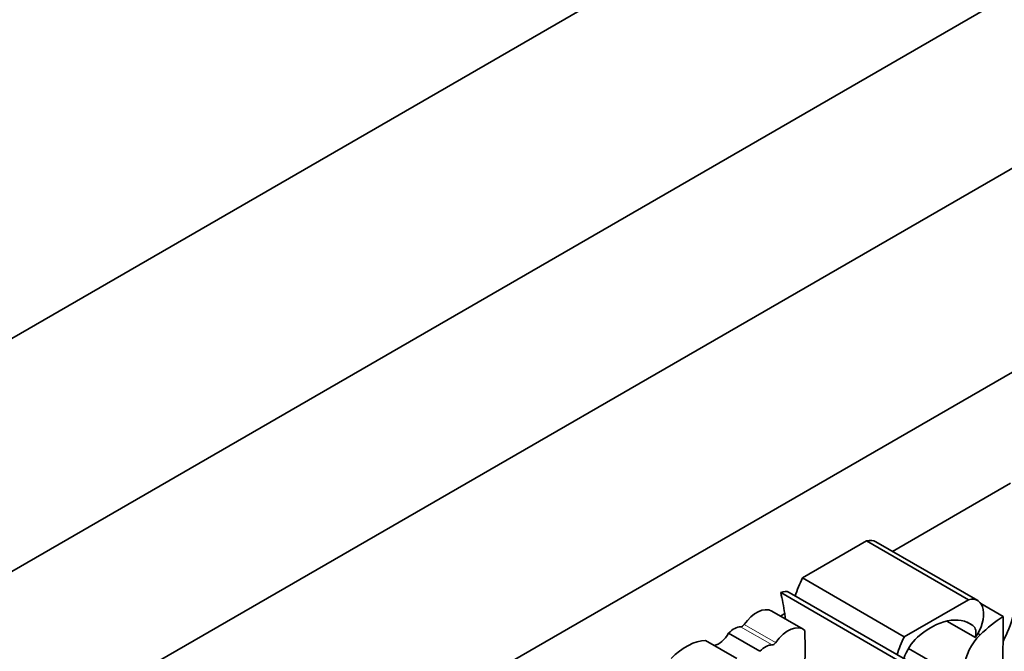
# Model space of a CAD drawing. Units: millimetres. Extents: x 0 to 1478, y 0 to 1758.
# Drawn here: x 1302 to 1316, y 520 to 528 of the extents above; entities that cross this region are included whole.
import ezdxf
from ezdxf import colors
from ezdxf.entities.mleader import LeaderData, LeaderLine
from ezdxf.math import Vec2, Vec3

# ---------------------------------------------------------------- set-up
doc = ezdxf.new("R2010")
doc.units = ezdxf.units.MM
doc.layers.add('DV6_Défaut', color=7, linetype='Continuous')
doc.layers.add('Défaut', color=7, linetype='Continuous')

# ---------------------------------------------------------------- blocks, each defined once
blk = doc.blocks.new('_DOT')
at = {"color": 0}
blk.add_line((0, 0), (-1, 0), dxfattribs=at)
at = {"color": 0, "const_width": 0.333}
blk.add_lwpolyline([(-0.1665, 0, 1), (0.1665, 0, 1)], format="xyb", close=True, dxfattribs=at)
blk = doc.blocks.new('SE5')
at = {"layer": 'DV6_Défaut', "color": 7, "linetype": 'Continuous', "lineweight": 35}
for p, q in [((1327.219, 538.421), (1295.399, 520.049)), ((1324.39, 533.522), (1298.228, 518.416)), ((1326.512, 532.297), (1300.349, 517.192)), ((1323.648, 527.786), (1303.213, 515.987)), ((1316.153, 521.915), (1314.501, 520.961)), ((1313.238, 520.588), (1314.138, 521.107)), ((1315.566, 520.283), (1314.138, 521.107)), ((1315.696, 520.272), (1314.267, 521.096)), ((1314.666, 519.763), (1313.238, 520.588)), ((1314.75, 519.335), (1312.933, 520.385)), ((1314.869, 519.336), (1313.051, 520.386)), ((1314.666, 519.763), (1315.566, 520.283)), ((1316.053, 520.049), (1315.741, 520.229)), ((1313.247, 519.87), (1312.807, 520.124)), ((1312.989, 520.088), (1312.929, 520.054)), ((1315.662, 519.752), (1315.261, 519.983)), ((1315.628, 519.92), (1315.545, 519.968)), ((1316.053, 520.049), (1316.039, 518.362)), ((1312.642, 519.56), (1312.202, 519.814)), ((1315.728, 519.79), (1315.698, 519.808)), ((1312.319, 519.458), (1311.879, 519.712)), ((1314.725, 519.601), (1315.602, 519.095))]:
    blk.add_line(p, q, dxfattribs=at)
at = {"layer": 'DV6_Défaut', "color": 7, "linetype": 'Continuous', "lineweight": 18}
for p, q in [((1312.86, 519.681), (1312.42, 519.935)), ((1312.811, 519.649), (1312.371, 519.903))]:
    blk.add_line(p, q, dxfattribs=at)
at = {"layer": 'DV6_Défaut', "color": 7, "linetype": 'Continuous', "lineweight": 35}
for centre, major_axis, start_param, end_param in [((1314.065, 520.746), (-0.202, -0.35), 3.141593, 3.669328), ((1313.705, 520.396), (-0.434, -0.752), 4.789948, 5.109526), ((1312.906, 520.135), (-0.145, -0.251), 3.141593, 3.79677), ((1309.455, 517.413), (2.529, 4.38), -0.630845, -0.549645), ((1315.549, 519.937), (-0.479, -0.83), 1.617573, 2.430926), ((1315.493, 519.921), (-0.202, -0.35), 1.414803, 3.669328), ((1312.596, 519.758), (-0.211, -0.366), 3.141593, 4.557632), ((1309.455, 517.413), (2.529, 4.38), -0.650709, -0.630845), ((1315.038, 518.995), (-0.549, -0.952), 3.065653, 4.171544), ((1312.392, 519.962), (-0.0325, -0.0563), 0.298016, 1.41604), ((1313.036, 519.504), (-0.211, -0.366), 3.011787, 4.557632), ((1316.145, 518.516), (0.973, 1.686), 0.852273, 1.093035), ((1312.063, 519.891), (0.137, 0.238), 3.599141, 4.723145), ((1312.279, 519.649), (0.139, 0.241), 0.298016, 1.185911), ((1304.943, 514.812), (5.891, 10.204), -0.904028, -0.761483), ((1315.832, 519.494), (0.23, 0.399), 1.10912, 3.433397), ((1315.508, 519.724), (0.115, 0.199), 5.167773, 6.236784), ((1311.611, 518.907), (0.441, 0.764), 0.340806, 1.139177), ((1312.719, 519.395), (0.139, 0.241), 0.298016, 1.185911), ((1312.833, 519.708), (-0.0325, -0.0563), 0.298016, 1.41604), ((1315.133, 519.572), (-0.434, -0.752), 4.789948, 5.109526), ((1314.932, 519.473), (0.211, 0.365), 1.063649, 1.935413)]:
    blk.add_ellipse(centre, major_axis=major_axis, ratio=0.57735, start_param=start_param, end_param=end_param, dxfattribs=at)

msp = doc.modelspace()

# ---------------------------------------------------------------- block references
at = {"layer": 'Défaut'}
msp.add_blockref('SE5', (0, 0), dxfattribs=at)

# ---------------------------------------------------------------- leaders
at = {"layer": 'Défaut', "color": 7, "linetype": 'Continuous', "lineweight": 18}
ml = msp.add_multileader_mtext('Standard', dxfattribs=at)
ml.set_content('{\\pxsm0.9;\\fSolid Edge ISO|b1||i0||c0|p34;\\W1.;04/06/2019\\P}', color=256)
ml.set_leader_properties()
ml.set_arrow_properties(name='DOT')
ml.build(insert=Vec2(0, 0))
ml.multileader.update_dxf_attribs({"leader_type": 0, "dogleg_length": 0, "arrow_head_size": 12})
ctx = ml.context
ctx.base_point, ctx.char_height, ctx.arrow_head_size, ctx.landing_gap_size = Vec3(1390.407, 1750.708), 12, 12, 4.2
notes = []
notes.append((ctx, [(0, (0, 0, 0), (0, 0), (1, 0), 1, [])]))
ctx.mtext.insert = Vec3(1392.407, 1756.828)
for ctx, leaders in notes:
    for number, flags, end, landing, length, lines in leaders:
        leader = LeaderData()
        leader.index, (leader.has_last_leader_line, leader.has_dogleg_vector, leader.attachment_direction) = number, flags
        leader.last_leader_point, leader.dogleg_vector, leader.dogleg_length = Vec3(end), Vec3(landing), length
        for number, points, colour, breaks in lines:
            line = LeaderLine()
            line.index, line.vertices, line.color, line.breaks = number, Vec3.list(points), colors.encode_raw_color(colour), breaks
            leader.lines.append(line)
        ctx.leaders.append(leader)

doc.saveas('drawing.dxf')
